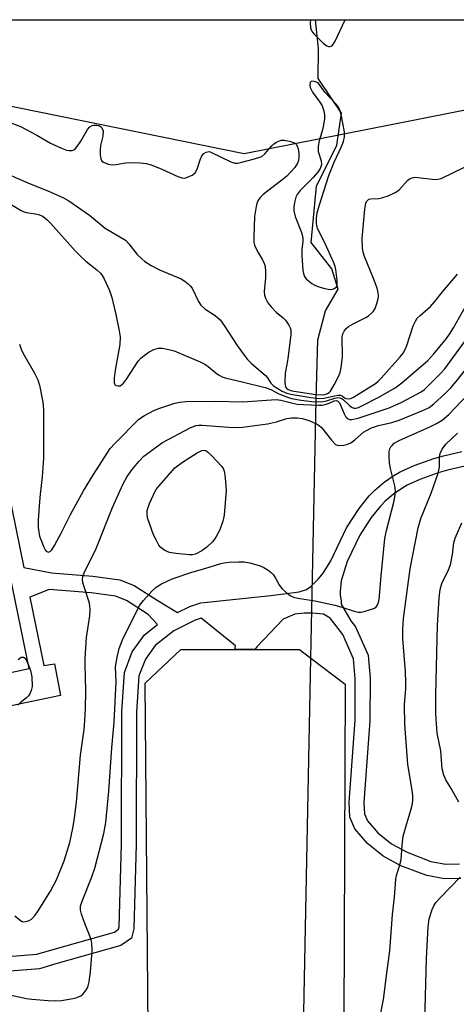
# Model space of a CAD drawing. Units: inches. Extents: x 1261766 to 1267766, y 537452 to 541452.
# Drawn here: x 1262548 to 1262667, y 541183 to 541452 of the extents above; entities that cross this region are included whole.
import ezdxf

# ---------------------------------------------------------------- set-up
doc = ezdxf.new("R2010")
doc.units = ezdxf.units.IN
doc.header["$MEASUREMENT"] = 0
for name, color, linetype in [('CULTRL-Pad', 6, 'Continuous'), ('HYDRO-Hidden Single Line Stream', 5, 'Continuous'), ('HYDRO-Single Line Stream', 4, 'Continuous'), ('NTRL-Trees', 3, 'Continuous'), ('TRANS-Non Street Sidewalk', 7, 'Continuous'), ('Undefined', 1, 'Continuous')]:
    doc.layers.add(name, color=color, linetype=linetype)

msp = doc.modelspace()

# ---------------------------------------------------------------- linework, layer by layer
at = {"layer": 'CULTRL-Pad'}
msp.add_lwpolyline([(1262636.17, 541178.83), (1262628.11, 541167.12), (1262624.96, 541167.14), (1262591.6, 541167.37), (1262582.7, 541176.37), (1262581.89, 541270.95), (1262591.64, 541280.14), (1262624.06, 541280.16), (1262627.23, 541277.76), (1262636.54, 541270.69)], close=True, dxfattribs=at)
at = {"layer": 'HYDRO-Hidden Single Line Stream'}
msp.add_lwpolyline([(1262621.12, 540978.93), (1262621.56, 541000.69), (1262622.4, 541041.74), (1262622.51, 541047.19), (1262624.96, 541167.14), (1262627.22, 541277.76), (1262628.67, 541348.5)], dxfattribs=at)
at = {"layer": 'HYDRO-Single Line Stream'}
msp.add_lwpolyline([(1262628.67, 541348.5), (1262629.06, 541364.88), (1262631.16, 541372.75), (1262634.66, 541378.71), (1262632.91, 541384.31), (1262627.31, 541391.48), (1262628.71, 541406.89), (1262634.31, 541418.09), (1262635.53, 541426.84), (1262629.23, 541436.3), (1262629.28, 541444.54), (1262628.48, 541452.41)], dxfattribs=at)
at = {"layer": 'NTRL-Trees'}
msp.add_lwpolyline([(1262793.77, 541452.4), (1262769.98, 541431.16), (1262688.31, 541431.4), (1262656.5, 541425.11), (1262608.94, 541415.72), (1262428.53, 541452.43)], close=True, dxfattribs=at)
at = {"layer": 'TRANS-Non Street Sidewalk'}
for points in [[(1262542.03, 541273.2), (1262550.13, 541274.9), (1262535.69, 541345.2)], [(1262539.73, 541346.03), (1262548.66, 541302.54), (1262556.24, 541301.09), (1262567.57, 541300.21), (1262574.9, 541299.17), (1262578.89, 541297.66), (1262585.11, 541293.59), (1262590.69, 541290.24), (1262594.05, 541291.88), (1262597.08, 541292.91), (1262616.22, 541294.87), (1262623.95, 541295.91), (1262625.96, 541296.59), (1262627.16, 541297.4), (1262629.3, 541299.49), (1262630.56, 541301.05), (1262632.65, 541304.36), (1262636.95, 541313.45), (1262640.38, 541318.72), (1262643.18, 541322.13), (1262644.72, 541323.71), (1262647.24, 541325.89), (1262649.85, 541327.7), (1262651.66, 541328.74), (1262655.46, 541330.48), (1262660.79, 541332.36), (1262663.51, 541333.15), (1262668.49, 541334.3)], [(1262669.28, 541330.25), (1262664.55, 541329.16), (1262662.05, 541328.44), (1262657.01, 541326.65), (1262653.55, 541325.07), (1262652.05, 541324.21), (1262649.77, 541322.63), (1262647.55, 541320.7), (1262646.26, 541319.38), (1262643.71, 541316.28), (1262640.56, 541311.43), (1262637.16, 541304.25), (1262635.52, 541298.9), (1262635.2, 541296.03), (1262635.2, 541294.99), (1262635.44, 541293.47), (1262635.52, 541292.52), (1262638.13, 541288), (1262639.41, 541286.33), (1262642.83, 541278.58), (1262643.38, 541272.3), (1262643.3, 541260.66), (1262641.71, 541238.3), (1262641.83, 541235.19), (1262642.65, 541233.26), (1262645.5, 541229.96), (1262649.25, 541226.98), (1262653.49, 541224.65), (1262659.97, 541222.17), (1262664.08, 541221.43), (1262667.84, 541221.5)], [(1262535.35, 541195.45), (1262552.25, 541196.81), (1262556.32, 541198.01), (1262573.47, 541202.83), (1262574.59, 541203.63), (1262574.74, 541204.27), (1262575.38, 541226.92), (1262575.46, 541263.17), (1262576.18, 541273.81), (1262578.33, 541279.48), (1262581.68, 541284.1), (1262585.29, 541286.94), (1262582.68, 541289.7), (1262576.8, 541293.55), (1262573.75, 541294.7), (1262567.07, 541295.65), (1262555.63, 541296.53), (1262550.32, 541294.48), (1262554.17, 541275.73), (1262557.04, 541276.25), (1262558.71, 541267.55), (1262543.5, 541264.4)], [(1262668.18, 541217.47), (1262663.75, 541217.39), (1262658.89, 541218.26), (1262651.79, 541220.98), (1262647, 541223.61), (1262642.7, 541227.04), (1262639.19, 541231.11), (1262637.83, 541234.3), (1262637.67, 541238.36), (1262639.27, 541260.81), (1262639.35, 541272.14), (1262638.87, 541277.56), (1262635.92, 541284.26), (1262632.49, 541288.73), (1262630.65, 541289.76), (1262627.62, 541290.08), (1262625.39, 541290.08), (1262622.84, 541289.84), (1262619.65, 541288.41), (1262612.39, 541280.83), (1262611.91, 541280.15), (1262606.41, 541280.15), (1262606.57, 541281.15), (1262597.22, 541288.68), (1262595.59, 541288.13), (1262589.67, 541285.24), (1262584.63, 541281.27), (1262581.93, 541277.53), (1262580.18, 541272.94), (1262579.51, 541263.02), (1262579.43, 541226.86), (1262578.78, 541203.71), (1262578.15, 541201.2), (1262575.25, 541199.12), (1262557.44, 541194.12), (1262552.99, 541192.81), (1262535.6, 541191.41)]]:
    msp.add_lwpolyline(points, dxfattribs=at)
at = {"layer": 'Undefined'}
for points, elevation in [([(1262627.13, 541452.41), (1262627.04, 541451.44), (1262627.07, 541450.32), (1262627.25, 541449.69), (1262627.64, 541449.02), (1262628.18, 541448.37), (1262630.65, 541445.89), (1262631.53, 541445.28), (1262631.98, 541445.11), (1262632.41, 541445.06), (1262632.79, 541445.19), (1262633.14, 541445.45), (1262633.75, 541446.33), (1262636.53, 541452.41)], 450), ([(1262543.8, 541424.74), (1262547.74, 541423.24), (1262552.22, 541420.82), (1262555.96, 541418.67), (1262558.98, 541417.26), (1262560.32, 541416.75), (1262561.12, 541416.62), (1262561.88, 541416.67), (1262562.34, 541416.82), (1262562.75, 541417.12), (1262563.29, 541417.75), (1262564.25, 541419.2), (1262566.08, 541422.41), (1262566.74, 541423.15), (1262567.35, 541423.49), (1262567.87, 541423.61), (1262568.67, 541423.61), (1262569.17, 541423.47), (1262569.61, 541423.2), (1262569.98, 541422.82), (1262570.24, 541422.37), (1262570.36, 541421.9), (1262570.32, 541420.61), (1262569.62, 541417.97), (1262569.52, 541416.86), (1262569.59, 541415.45), (1262569.76, 541414.39), (1262570.06, 541413.73), (1262570.44, 541413.41), (1262571.71, 541412.93), (1262572.84, 541412.77), (1262573.98, 541412.83), (1262576.47, 541413.27), (1262577.31, 541413.34), (1262580.46, 541413.28), (1262582.14, 541413.1), (1262583.47, 541412.7), (1262586.46, 541411.56), (1262590.85, 541409.49), (1262591.89, 541409.13), (1262592.69, 541409.1), (1262593.47, 541409.31), (1262594.72, 541409.89), (1262595.57, 541410.53), (1262596.11, 541411.52), (1262596.94, 541414.09), (1262597.4, 541415.17), (1262597.89, 541415.83), (1262598.58, 541416.22), (1262599.35, 541416.33), (1262599.86, 541416.22), (1262605.32, 541413.57), (1262606.38, 541413.21), (1262607.21, 541413.19), (1262608.35, 541413.41), (1262611.8, 541414.35), (1262613.74, 541415.02), (1262614.62, 541415.7), (1262616.49, 541417.88), (1262617.1, 541418.48), (1262617.81, 541418.97), (1262618.57, 541419.33), (1262619.1, 541419.47), (1262619.92, 541419.47), (1262621.32, 541419.19), (1262622.39, 541418.86), (1262622.86, 541418.61), (1262623.22, 541418.28), (1262623.47, 541417.87), (1262623.7, 541417.13), (1262623.86, 541415.87), (1262623.87, 541414.78), (1262623.79, 541413.95), (1262623.57, 541413.16), (1262622.8, 541411.98), (1262620.63, 541409.63), (1262619.29, 541408.51), (1262614.16, 541404.58), (1262613.36, 541403.78), (1262612.73, 541402.9), (1262612.4, 541402.16), (1262612.19, 541401.36), (1262611.79, 541398.61), (1262611.56, 541393.01), (1262611.61, 541391.55), (1262611.81, 541390.71), (1262612.15, 541389.89), (1262612.83, 541388.57), (1262613.98, 541386.76), (1262614.42, 541385.72), (1262614.65, 541384.9), (1262614.79, 541383.52), (1262614.8, 541381.84), (1262614.4, 541378.03), (1262614.51, 541377.11), (1262614.79, 541376.29), (1262615.44, 541374.98), (1262616.31, 541373.86), (1262617.71, 541372.45), (1262619.63, 541370.84), (1262620.21, 541370.25), (1262621.15, 541368.85), (1262621.52, 541368.11), (1262621.68, 541367.59), (1262621.7, 541366.21), (1262620.89, 541359.71), (1262620.64, 541358.06), (1262620.14, 541355.71), (1262620.1, 541353.36), (1262620.17, 541352.51), (1262620.3, 541351.99), (1262620.52, 541351.6), (1262620.98, 541351.22), (1262622.03, 541350.86), (1262628.59, 541349.88), (1262630.25, 541349.76), (1262630.99, 541349.88), (1262631.73, 541350.16), (1262632.17, 541350.45), (1262632.54, 541350.84), (1262633.55, 541352.55), (1262634.75, 541354.85), (1262635.19, 541355.9), (1262635.5, 541357.28), (1262635.84, 541360.11), (1262635.79, 541365.65), (1262635.97, 541366.47), (1262636.34, 541367.22), (1262636.83, 541367.91), (1262637.47, 541368.46), (1262638.74, 541369.19), (1262642.21, 541370.92), (1262642.92, 541371.39), (1262643.77, 541372.11), (1262644.33, 541372.72), (1262644.77, 541373.44), (1262645.19, 541374.54), (1262645.52, 541375.68), (1262645.66, 541376.55), (1262645.66, 541377.09), (1262645.51, 541378.18), (1262645.31, 541379), (1262644.31, 541381.66), (1262641.86, 541387.66), (1262641.5, 541388.84), (1262641.33, 541389.96), (1262641.23, 541392.53), (1262641.95, 541400.56), (1262642.24, 541402.28), (1262642.45, 541402.73), (1262642.73, 541403.08), (1262643.09, 541403.33), (1262643.57, 541403.46), (1262645.79, 541403.51), (1262646.64, 541403.67), (1262648.33, 541404.28), (1262650.25, 541405.13), (1262651, 541405.59), (1262651.43, 541405.96), (1262653.76, 541408.55), (1262654.2, 541408.89), (1262654.86, 541409.18), (1262655.62, 541409.31), (1262656.49, 541409.28), (1262661.16, 541408.73), (1262662.01, 541408.77), (1262662.84, 541409.01), (1262672.45, 541413.65)], 452), ([(1262547.46, 541363.66), (1262547.94, 541362.29), (1262548.41, 541361.26), (1262551.59, 541355.75), (1262552.55, 541353.9), (1262552.98, 541352.49), (1262553.89, 541347.8), (1262554.1, 541345.76), (1262554.08, 541332.44), (1262553.69, 541327.36), (1262553.13, 541322.67), (1262552.84, 541319.41), (1262552.64, 541315.47), (1262552.62, 541313.51), (1262552.75, 541312.2), (1262552.99, 541311.17), (1262554.12, 541308.16), (1262554.52, 541307.43), (1262554.82, 541307.07), (1262555.32, 541306.8), (1262555.66, 541306.82), (1262556.01, 541307.02), (1262556.36, 541307.39), (1262557.11, 541308.6), (1262558.93, 541311.97), (1262561.41, 541317.05), (1262565.02, 541323.54), (1262567.7, 541328), (1262572.31, 541335.1), (1262573.56, 541336.51), (1262580.15, 541343.12), (1262581.65, 541344.17), (1262584.25, 541345.56), (1262585.88, 541346.18), (1262590.01, 541347.55), (1262591.38, 541347.83), (1262593.03, 541347.99), (1262601.04, 541348.09), (1262608.62, 541347.93), (1262617.7, 541348.53), (1262618.99, 541348.38), (1262621.9, 541347.58), (1262623.44, 541347.28), (1262625.19, 541347.13), (1262629.36, 541346.95), (1262630.25, 541347), (1262631.4, 541347.21), (1262632.2, 541347.49), (1262633.6, 541348.12), (1262634.17, 541348.22), (1262634.56, 541348.09), (1262635.01, 541347.6), (1262635.39, 541346.83), (1262636.29, 541344.58), (1262636.71, 541343.83), (1262637.04, 541343.47), (1262637.42, 541343.21), (1262637.88, 541343.07), (1262638.42, 541343.08), (1262640.09, 541343.46), (1262648.57, 541346.27), (1262652.05, 541347.83), (1262657.33, 541350.59), (1262658.23, 541351.29), (1262659.89, 541352.86), (1262662.66, 541355.67), (1262663.83, 541356.96), (1262669.19, 541364.28)], 458), ([(1262546.19, 541207.28), (1262547.75, 541205.96), (1262548.24, 541205.72), (1262548.69, 541205.65), (1262549.63, 541205.78), (1262550.11, 541205.98), (1262550.78, 541206.4), (1262551.75, 541207.44), (1262552.6, 541208.66), (1262555.94, 541213.99), (1262557.59, 541217.16), (1262559.68, 541222.33), (1262561.24, 541227.37), (1262562.09, 541231.28), (1262562.45, 541233.37), (1262563.05, 541238.35), (1262564.22, 541251.18), (1262565.19, 541258.29), (1262565.41, 541260.69), (1262565.54, 541264.01), (1262565.61, 541268.68), (1262565.57, 541272.61), (1262565.43, 541275.96), (1262565.47, 541277.65), (1262565.84, 541283.37), (1262566.71, 541289.32), (1262566.84, 541291.08), (1262566.78, 541291.97), (1262566.62, 541292.83), (1262565.24, 541297.01), (1262564.84, 541298.43), (1262564.75, 541299.26), (1262564.84, 541300.04), (1262565.22, 541301.1), (1262568.47, 541307.76), (1262572.97, 541318.97), (1262575.8, 541325.31), (1262576.99, 541327.44), (1262578.29, 541329.37), (1262580.13, 541331.57), (1262581.53, 541332.99), (1262584.98, 541335.62), (1262586.65, 541336.75), (1262594.22, 541340.75), (1262595.75, 541341.41), (1262596.56, 541341.54), (1262597.42, 541341.53), (1262605.92, 541340.83), (1262608.54, 541340.94), (1262615.29, 541341.84), (1262617.76, 541342.42), (1262620.63, 541343.29), (1262621.93, 541343.51), (1262623.56, 541343.5), (1262624.93, 541343.31), (1262626.88, 541342.67), (1262628.78, 541341.9), (1262629.5, 541341.44), (1262630.12, 541340.85), (1262632.8, 541337.38), (1262633.92, 541336.25), (1262634.35, 541336.01), (1262634.85, 541335.92), (1262636.22, 541336.05), (1262637.33, 541336.32), (1262638.1, 541336.65), (1262639.21, 541337.48), (1262641.58, 541339.56), (1262642.55, 541340.16), (1262643.8, 541340.77), (1262645.66, 541341.44), (1262649.35, 541342.24), (1262651.3, 541342.83), (1262658.01, 541345.57), (1262659.52, 541346.34), (1262660.87, 541347.34), (1262663.91, 541350.13), (1262665.47, 541351.74), (1262666.95, 541353.44), (1262672.5, 541360.47)], 460), ([(1262545.18, 541185.55), (1262549.44, 541184.68), (1262550.9, 541184.48), (1262555.36, 541184.07), (1262557.35, 541183.99), (1262558.95, 541184.13), (1262562.07, 541184.64), (1262563.2, 541184.93), (1262564.26, 541185.41), (1262564.92, 541185.95), (1262565.67, 541186.82), (1262566.11, 541187.54), (1262566.31, 541188.09), (1262566.53, 541189.25), (1262566.88, 541191.92), (1262567.33, 541196.49), (1262567.41, 541197.93), (1262567.28, 541199.67), (1262567.06, 541200.81), (1262566.48, 541202.43), (1262565.33, 541205.21), (1262564.48, 541207.71), (1262564.2, 541208.83), (1262564.19, 541209.88), (1262564.6, 541211.28), (1262567.29, 541217.96), (1262568.09, 541220.32), (1262570.57, 541229.8), (1262571.12, 541232.84), (1262571.92, 541241.41), (1262572.76, 541253.23), (1262573.36, 541260.24), (1262573.96, 541271.41), (1262573.8, 541275.34), (1262574.11, 541277.62), (1262574.74, 541280.43), (1262575.63, 541282.75), (1262580.35, 541292.15), (1262581.39, 541293.54), (1262583.82, 541296.15), (1262584.89, 541297.17), (1262586.35, 541298.09), (1262589.27, 541299.43), (1262594.65, 541301.27), (1262598.2, 541302.28), (1262602.53, 541303.69), (1262603.37, 541303.87), (1262604.81, 541304.02), (1262607.42, 541304.16), (1262608.85, 541304.14), (1262610.54, 541303.81), (1262613.32, 541303.02), (1262614.34, 541302.56), (1262615.52, 541301.81), (1262616.4, 541301.13), (1262616.95, 541300.54), (1262617.56, 541299.61), (1262618.66, 541297.63), (1262619.32, 541296.74), (1262621.02, 541295.27), (1262621.71, 541294.79), (1262622.46, 541294.44), (1262623.6, 541294.16), (1262628.29, 541293.42), (1262633.73, 541292.25), (1262635.43, 541291.8), (1262639, 541290.61), (1262640.11, 541290.35), (1262640.95, 541290.37), (1262641.81, 541290.55), (1262643.52, 541291.04), (1262644.57, 541291.47), (1262645.01, 541291.78), (1262645.33, 541292.19), (1262645.67, 541292.95), (1262645.88, 541293.77), (1262646.4, 541300.32), (1262647.44, 541310.47), (1262647.85, 541312.65), (1262649.89, 541320.46), (1262650.29, 541322.47), (1262650.33, 541323.54), (1262650.18, 541324.87), (1262648.98, 541329.68), (1262648.74, 541331.11), (1262648.61, 541333.13), (1262648.63, 541334.27), (1262648.78, 541335.06), (1262649.04, 541335.54), (1262649.39, 541335.97), (1262650.02, 541336.55), (1262651.37, 541337.35), (1262659.77, 541341.02), (1262661.6, 541341.96), (1262663.1, 541342.91), (1262664.91, 541344.44), (1262670.05, 541349.8)], 462), ([(1262667.67, 541238.4), (1262665.59, 541242.14), (1262664.12, 541244.47), (1262663.52, 541245.78), (1262663.14, 541247.52), (1262662.71, 541252.38), (1262661.78, 541257.25), (1262661.42, 541261.03), (1262661.34, 541262.78), (1262661.36, 541267.69), (1262661.8, 541286.8), (1262662.24, 541294.27), (1262662.53, 541296.51), (1262663.05, 541298.17), (1262664.83, 541301.97), (1262665.36, 541303.34), (1262665.96, 541306.12), (1262666.31, 541309.29), (1262666.63, 541310.57), (1262668.52, 541314.75)], 466), ([(1262547.13, 541277.38), (1262547.99, 541278), (1262548.57, 541278.08), (1262549.02, 541277.74), (1262549.42, 541277.13), (1262550, 541275.86), (1262550.49, 541274.42), (1262550.72, 541273.55), (1262550.83, 541272.68), (1262550.92, 541270.02), (1262550.73, 541268.92), (1262550.38, 541268.18), (1262549.93, 541267.5), (1262549.37, 541266.92), (1262547.72, 541265.58), (1262547.01, 541264.86)], 460), ([(1262658.36, 541178.41), (1262658.83, 541195.6), (1262659.27, 541204.29), (1262659.59, 541206.46), (1262660.37, 541208.99), (1262660.81, 541209.97), (1262661.41, 541210.92), (1262662.52, 541212.21), (1262668.02, 541217.89)], 466)]:
    msp.add_lwpolyline(points, dxfattribs=dict(at, elevation=elevation))
for points, elevation in [([(1262627.82, 541435.6), (1262627.32, 541435.51), (1262626.98, 541435.23), (1262626.87, 541434.64), (1262627.02, 541433.91), (1262627.63, 541432.65), (1262629.65, 541429.84), (1262630.26, 541428.84), (1262630.76, 541427.48), (1262630.96, 541426.35), (1262630.91, 541425.21), (1262630.59, 541423.22), (1262630.2, 541421.63), (1262629.43, 541419.32), (1262629.19, 541417.81), (1262629.23, 541416.36), (1262630.04, 541413.84), (1262630.07, 541412.77), (1262629.78, 541411.73), (1262629.12, 541410.71), (1262627.78, 541409.24), (1262624.29, 541405.72), (1262623.42, 541404.62), (1262623.07, 541403.9), (1262622.78, 541402.76), (1262622.56, 541401.29), (1262622.56, 541400.1), (1262622.89, 541398.56), (1262624.61, 541394.23), (1262624.96, 541392.88), (1262625, 541391.79), (1262624.74, 541389.62), (1262624.74, 541387.92), (1262625, 541383.8), (1262625.14, 541382.98), (1262625.41, 541382.22), (1262625.91, 541381.55), (1262626.55, 541380.95), (1262627.48, 541380.22), (1262628.24, 541379.78), (1262629.33, 541379.37), (1262631.03, 541378.86), (1262631.88, 541378.67), (1262632.67, 541378.64), (1262633.39, 541378.77), (1262633.78, 541378.96), (1262634.18, 541379.39), (1262634.35, 541379.82), (1262634.42, 541380.3), (1262634.41, 541381.13), (1262633.99, 541384.1), (1262633.81, 541384.89), (1262633.44, 541385.92), (1262631.03, 541391.37), (1262629.01, 541395.31), (1262628.69, 541396.65), (1262628.69, 541398.24), (1262628.92, 541399.57), (1262629.42, 541401.47), (1262632.15, 541409.82), (1262633.6, 541413.42), (1262635.58, 541417.74), (1262636.1, 541419.08), (1262636.35, 541420.41), (1262636.35, 541421.77), (1262635.48, 541426.52), (1262635.09, 541427.73), (1262634.71, 541428.51), (1262634, 541429.42), (1262630.97, 541432.6), (1262629.18, 541435.14), (1262628.46, 541435.47)], 450), ([(1262594.04, 541306), (1262590.24, 541306.39), (1262588.51, 541306.67), (1262587.23, 541307.21), (1262586.14, 541308.01), (1262585.63, 541308.68), (1262584.93, 541309.93), (1262584.18, 541311.48), (1262583.59, 541313.02), (1262582.55, 541316.12), (1262582.4, 541317.15), (1262582.45, 541318.18), (1262582.67, 541319), (1262583.1, 541320.08), (1262584.16, 541322.49), (1262584.82, 541323.77), (1262585.7, 541324.94), (1262589.96, 541329.86), (1262592.06, 541331.39), (1262596.14, 541333.89), (1262597.41, 541334.53), (1262598.09, 541334.65), (1262598.51, 541334.53), (1262598.95, 541334.24), (1262600, 541333.24), (1262602.83, 541330.16), (1262603.3, 541329.44), (1262603.48, 541328.93), (1262603.69, 541327.83), (1262603.89, 541326.13), (1262604, 541323.61), (1262603.5, 541316.86), (1262603.12, 541315.2), (1262602.27, 541312.84), (1262601.22, 541310.85), (1262600.38, 541309.72), (1262598.71, 541308.09), (1262597.33, 541307.12), (1262595.61, 541306.25), (1262594.86, 541306.05)], 462)]:
    msp.add_lwpolyline(points, close=True, dxfattribs=dict(at, elevation=elevation))
for points in [[(1262544.91, 541409.89, 454), (1262549.74, 541407.83, 454), (1262555.9, 541405.34, 454), (1262559.52, 541403.66, 454), (1262561.02, 541402.85, 454), (1262566.62, 541398.99, 454), (1262570.91, 541395.4, 454), (1262576.45, 541392.14, 454), (1262577.43, 541391.14, 454), (1262579.7, 541388.24, 454), (1262580.93, 541386.99, 454), (1262581.82, 541386.26, 454), (1262583.52, 541385.21, 454), (1262585.77, 541383.97, 454), (1262591.73, 541381.5, 454), (1262592.69, 541380.92, 454), (1262593.59, 541380.21, 454), (1262594.21, 541379.62, 454), (1262594.71, 541378.94, 454), (1262596.5, 541375.31, 454), (1262597.13, 541374.33, 454), (1262598.22, 541373.36, 454), (1262601.05, 541371.54, 454), (1262602.37, 541370.28, 454), (1262603.48, 541368.77, 454), (1262607.04, 541363.29, 454), (1262608.92, 541360.65, 454), (1262609.84, 541359.5, 454), (1262610.9, 541358.5, 454), (1262614.82, 541355.1, 454), (1262615.36, 541354.44, 454), (1262616.28, 541353, 454), (1262617, 541352.27, 454), (1262618.15, 541351.49, 454), (1262619.36, 541350.79, 454), (1262620.62, 541350.26, 454), (1262621.68, 541349.95, 454), (1262627.18, 541349.04, 454), (1262629.43, 541348.82, 454), (1262630.76, 541348.9, 454), (1262633.75, 541349.56, 454), (1262634.58, 541349.68, 454), (1262635.33, 541349.7, 454), (1262635.75, 541349.57, 454), (1262636.41, 541348.97, 454), (1262636.77, 541348.76, 454), (1262637.39, 541348.68, 454), (1262638.09, 541348.84, 454), (1262638.82, 541349.16, 454), (1262644.91, 541352.89, 454), (1262645.64, 541353.52, 454), (1262646.43, 541354.35, 454), (1262651.65, 541360.18, 454), (1262652.44, 541361.2, 454), (1262652.99, 541362.24, 454), (1262653.43, 541363.34, 454), (1262655.18, 541368.72, 454), (1262655.77, 541369.97, 454), (1262656.31, 541370.75, 454), (1262657.12, 541371.55, 454), (1262659.94, 541373.99, 454), (1262661.1, 541375.33, 454), (1262663.17, 541378.01, 454), (1262667.32, 541382.79, 454)], [(1262539.9, 541405.03, 456), (1262547.74, 541400.33, 456), (1262548.51, 541399.97, 456), (1262549.29, 541399.72, 456), (1262551.89, 541399.29, 456), (1262553, 541399.01, 456), (1262553.75, 541398.67, 456), (1262554.42, 541398.22, 456), (1262555.05, 541397.69, 456), (1262556.05, 541396.67, 456), (1262562.73, 541389.24, 456), (1262564.15, 541387.76, 456), (1262565.66, 541386.36, 456), (1262568.63, 541384.02, 456), (1262569.65, 541383.07, 456), (1262570.14, 541382.45, 456), (1262570.57, 541381.71, 456), (1262572.09, 541378.33, 456), (1262572.76, 541376.39, 456), (1262573.86, 541371.82, 456), (1262574.79, 541367.32, 456), (1262575.03, 541365.65, 456), (1262574.92, 541363.54, 456), (1262573.67, 541356.59, 456), (1262573.37, 541354.34, 456), (1262573.39, 541353.07, 456), (1262573.54, 541352.67, 456), (1262573.83, 541352.38, 456), (1262574.5, 541352.23, 456), (1262574.99, 541352.3, 456), (1262575.52, 541352.6, 456), (1262575.91, 541352.97, 456), (1262576.79, 541354.09, 456), (1262579.98, 541359, 456), (1262580.71, 541359.83, 456), (1262581.58, 541360.57, 456), (1262582.98, 541361.57, 456), (1262584.21, 541362.18, 456), (1262585.49, 541362.53, 456), (1262586.63, 541362.53, 456), (1262588.39, 541362.23, 456), (1262589.83, 541361.85, 456), (1262596.95, 541358.87, 456), (1262598.17, 541358.2, 456), (1262599.09, 541357.59, 456), (1262601.22, 541355.78, 456), (1262601.92, 541355.28, 456), (1262602.94, 541354.71, 456), (1262603.74, 541354.41, 456), (1262608.74, 541353.3, 456), (1262614.73, 541351.77, 456), (1262616.22, 541351.22, 456), (1262618.44, 541350.06, 456), (1262620.82, 541349.14, 456), (1262621.92, 541348.82, 456), (1262624.5, 541348.33, 456), (1262627.43, 541347.98, 456), (1262630.11, 541347.9, 456), (1262631.48, 541348.15, 456), (1262633.77, 541348.92, 456), (1262634.61, 541349.05, 456), (1262635.14, 541349, 456), (1262635.65, 541348.78, 456), (1262636.1, 541348.46, 456), (1262637.79, 541346.87, 456), (1262638.45, 541346.36, 456), (1262639.02, 541346.13, 456), (1262639.46, 541346.12, 456), (1262640.25, 541346.35, 456), (1262641.32, 541346.86, 456), (1262645.64, 541349.11, 456), (1262650.26, 541351.69, 456), (1262652.06, 541353.05, 456), (1262659.2, 541359.18, 456), (1262660.87, 541361.03, 456), (1262664.25, 541365.21, 456), (1262665.14, 541366.41, 456), (1262666.23, 541368.17, 456), (1262669.46, 541373.94, 456)], [(1262645.9, 541178.35, 464), (1262647.05, 541184.34, 464), (1262647.93, 541191.62, 464), (1262648.78, 541197.71, 464), (1262649.48, 541207.63, 464), (1262650.05, 541212.36, 464), (1262650.45, 541217.32, 464), (1262650.65, 541218.34, 464), (1262651.55, 541221.22, 464), (1262651.87, 541222.58, 464), (1262652.14, 541226.61, 464), (1262652.48, 541229.09, 464), (1262653.42, 541232.5, 464), (1262654.57, 541236.14, 464), (1262654.92, 541237.57, 464), (1262655.09, 541238.73, 464), (1262655.08, 541239.89, 464), (1262654.96, 541241.06, 464), (1262653.68, 541248.63, 464), (1262652.9, 541259.68, 464), (1262652.79, 541264.97, 464), (1262653.14, 541269.45, 464), (1262653.19, 541271.11, 464), (1262653.07, 541274.07, 464), (1262652.31, 541283.01, 464), (1262652.34, 541285.73, 464), (1262652.56, 541288.65, 464), (1262654.39, 541302.2, 464), (1262656.51, 541313.42, 464), (1262657.25, 541315.95, 464), (1262660.07, 541322.88, 464), (1262662.04, 541328.35, 464), (1262662.38, 541330, 464), (1262662.37, 541332.81, 464), (1262662.54, 541333.77, 464), (1262663.12, 541334.97, 464), (1262664.13, 541336.3, 464), (1262667.31, 541339.34, 464)]]:
    msp.add_polyline3d(points, dxfattribs=at)

doc.saveas('drawing.dxf')
